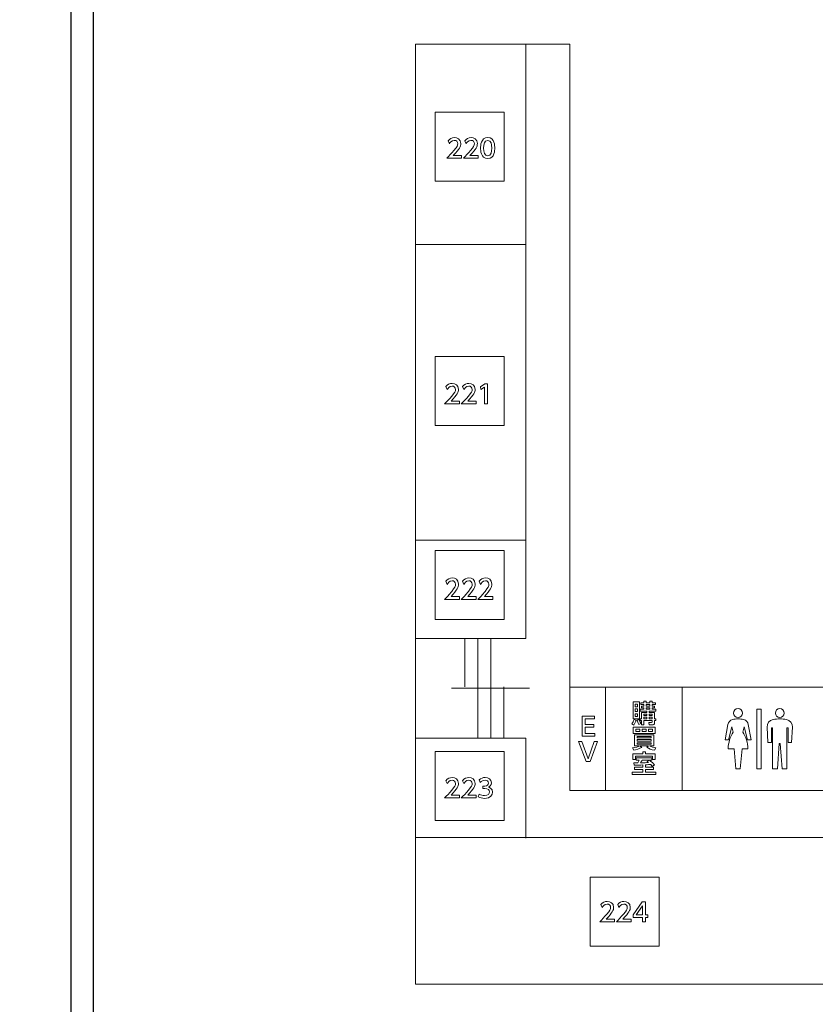
# Model space of a CAD drawing. Units: millimetres. Extents: x 1199 to 2957, y 1137 to 1731.
# Drawn here: x 1242 to 1258, y 1574 to 1594 of the extents above; entities that cross this region are included whole.
import ezdxf

# ---------------------------------------------------------------- set-up
doc = ezdxf.new("R2010")
doc.units = ezdxf.units.MM
doc.layers.add('本体1', color=7, linetype='Continuous')
doc.layers.add('表示', color=11, linetype='Continuous')
doc.styles.get("Standard").update_dxf_attribs({"font": 'arial.ttf'})
doc.styles.add('角ゴ', font='txt.shx', dxfattribs={"bigfont": 'extfont.shx'})
doc.dimstyles.new('STANDARD$0', dxfattribs={"dimtxt": 2.4, "dimasz": 0.4, "dimexe": 0, "dimexo": 2, "dimtad": 3, "dimdec": 0, "dimzin": 0, "dimdsep": 46, "dimtxsty": 'Standard', "dimblk1": 'DOT', "dimblk2": 'DOT', "dimsah": 1, "dimcen": 2.5, "dimclrd": 2, "dimclre": 2, "dimclrt": 2, "dimadec": 0, "dimazin": 0, "dimtfac": 1, "dimtdec": 4, "dimtofl": 0, "dimtmove": 0, "dimatfit": 3, "dimldrblk": 'DOT', "dimfxl": 1, "dimtolj": 1, "dimtzin": 0, "dimarcsym": 0})

# ---------------------------------------------------------------- blocks, each defined once
blk = doc.blocks.new('_DOT')
at = {"color": 0, "linetype": 'ByBlock'}
blk.add_line((-0.5, 0), (-1, 0), dxfattribs=at)
at = {"color": 0, "linetype": 'ByBlock', "const_width": 0.5}
blk.add_lwpolyline([(-0.25, 0, 1), (0.25, 0, 1)], format="xyb", close=True, dxfattribs=at)
blk = doc.blocks.new('*D2')
at = {"color": 2, "lineweight": -2, "transparency": 16777216}
for p, q in [((1241.033, 1626.469), (1232.338, 1626.469)), ((1232.338, 1626.069), (1232.338, 1566.602)), ((1241.033, 1566.202), (1232.338, 1566.202))]:
    blk.add_line(p, q, dxfattribs=at)
at = {"layer": 'DEFPOINTS', "color": 0, "transparency": 16777216}
for p in [(1243.033, 1626.469), (1232.338, 1566.202), (1243.033, 1566.202)]:
    blk.add_point(p, dxfattribs=at)
at = {"color": 2, "lineweight": -2, "transparency": 16777216, "xscale": 0.4, "yscale": 0.4, "zscale": 0.4}
for p, rotation in [((1232.338, 1626.469), 90), ((1232.338, 1566.202), 270)]:
    blk.add_blockref('_DOT', p, dxfattribs=dict(at, rotation=rotation))
at = {"color": 2, "transparency": 16777216, "insert": (1230.513, 1596.262), "char_height": 2.4, "attachment_point": 5, "rotation": 90, "style": '角ゴ'}
blk.add_mtext('\\A1;904', dxfattribs=at)
blk = doc.blocks.new('*D5')
at = {"color": 2, "lineweight": -2, "transparency": 16777216}
for p, q in [((1241.5, 1621.002), (1238.267, 1621.002)), ((1238.267, 1620.602), (1238.267, 1566.736)), ((1241.5, 1566.336), (1238.267, 1566.336))]:
    blk.add_line(p, q, dxfattribs=at)
at = {"layer": 'DEFPOINTS', "color": 0, "transparency": 16777216}
for p in [(1243.5, 1621.002), (1238.267, 1566.336), (1243.5, 1566.336)]:
    blk.add_point(p, dxfattribs=at)
at = {"color": 2, "lineweight": -2, "transparency": 16777216, "xscale": 0.4, "yscale": 0.4, "zscale": 0.4}
for p, rotation in [((1238.267, 1621.002), 90), ((1238.267, 1566.336), 270)]:
    blk.add_blockref('_DOT', p, dxfattribs=dict(at, rotation=rotation))
at = {"color": 2, "transparency": 16777216, "insert": (1236.442, 1593.669), "char_height": 2.4, "attachment_point": 5, "rotation": 90, "style": '角ゴ'}
blk.add_mtext('\\A1;820', dxfattribs=at)

msp = doc.modelspace()

# ---------------------------------------------------------------- linework, layer by layer
msp.add_lwpolyline([(1243.033, 1566.202), (1243.5, 1566.202), (1243.5, 1626.469), (1243.033, 1626.469)], close=True)
at = {"layer": '本体1', "lineweight": 0}
for points in [[(1252.031, 1590.786), (1250.598, 1590.786), (1250.598, 1592.219), (1252.031, 1592.219), (1252.031, 1590.786)], [(1252.031, 1585.714), (1250.598, 1585.714), (1250.598, 1587.147), (1252.031, 1587.147), (1252.031, 1585.714)], [(1252.031, 1581.685), (1250.598, 1581.685), (1250.598, 1583.118), (1252.031, 1583.118), (1252.031, 1581.685)], [(1252.031, 1577.507), (1250.598, 1577.507), (1250.598, 1578.941), (1252.031, 1578.941), (1252.031, 1577.507)], [(1255.25, 1574.9), (1253.817, 1574.9), (1253.817, 1576.334), (1255.25, 1576.334), (1255.25, 1574.9)]]:
    msp.add_lwpolyline(points, dxfattribs=at)
at = {"layer": '表示', "lineweight": 0}
for points in [[(1243.5, 1621.002), (1243.5, 1566.336), (1276.833, 1566.336), (1276.833, 1621.002), (1243.5, 1621.002)], [(1250.193, 1577.159), (1264.448, 1577.159), (1264.448, 1574.111), (1250.193, 1574.111), (1250.193, 1593.635), (1253.395, 1593.635), (1253.395, 1578.135), (1261.286, 1578.135), (1261.286, 1593.635), (1258.899, 1593.635), (1258.899, 1580.28), (1253.395, 1580.28)], [(1252.484, 1589.475), (1252.484, 1593.631)], [(1250.19, 1581.292), (1252.484, 1581.292), (1252.484, 1589.475), (1250.195, 1589.475)], [(1251.634, 1586.58), (1251.689, 1586.58), (1251.689, 1586.164), (1251.626, 1586.164), (1251.626, 1586.512), (1251.548, 1586.459), (1251.54, 1586.517), (1251.634, 1586.58)], [(1252.484, 1583.335), (1250.195, 1583.335)], [(1251.216, 1581.283), (1251.216, 1580.282)], [(1251.485, 1581.283), (1251.485, 1580.282)], [(1251.754, 1581.283), (1251.754, 1580.282)], [(1250.937, 1580.257), (1252.557, 1580.257)], [(1251.485, 1580.282), (1251.485, 1579.224)], [(1251.754, 1580.282), (1251.754, 1579.224)], [(1252.022, 1580.282), (1252.022, 1579.224)], [(1254.137, 1580.28), (1254.137, 1578.135)], [(1255.726, 1580.28), (1255.726, 1578.135)], [(1254.709, 1579.972), (1254.846, 1579.972), (1254.846, 1579.619), (1254.709, 1579.619), (1254.709, 1579.972)], [(1254.755, 1579.923), (1254.755, 1579.871), (1254.801, 1579.871), (1254.801, 1579.923), (1254.755, 1579.923)], [(1254.981, 1579.915), (1254.981, 1579.887), (1255.059, 1579.887), (1255.059, 1579.915), (1254.981, 1579.915)], [(1254.755, 1579.825), (1254.755, 1579.771), (1254.801, 1579.771), (1254.801, 1579.825), (1254.755, 1579.825)], [(1254.755, 1579.724), (1254.755, 1579.669), (1254.801, 1579.669), (1254.801, 1579.724), (1254.755, 1579.724)], [(1254.935, 1579.718), (1254.935, 1579.689), (1254.996, 1579.689), (1254.996, 1579.718), (1254.935, 1579.718)], [(1254.981, 1579.85), (1254.981, 1579.819), (1255.059, 1579.819), (1255.059, 1579.85), (1254.981, 1579.85)], [(1255.044, 1579.718), (1255.044, 1579.689), (1255.106, 1579.689), (1255.106, 1579.718), (1255.044, 1579.718)], [(1257.28, 1579.824), (1257.28, 1578.582), (1257.369, 1578.582), (1257.369, 1579.824), (1257.28, 1579.824)], [(1253.892, 1579.503), (1253.892, 1579.447), (1253.713, 1579.447), (1253.713, 1579.316), (1253.916, 1579.316), (1253.916, 1579.26), (1253.651, 1579.26), (1253.651, 1579.676), (1253.909, 1579.676), (1253.909, 1579.619), (1253.713, 1579.619), (1253.713, 1579.503), (1253.892, 1579.503)], [(1254.935, 1579.653), (1254.935, 1579.622), (1254.996, 1579.622), (1254.996, 1579.653), (1254.935, 1579.653)], [(1255.044, 1579.653), (1255.044, 1579.622), (1255.106, 1579.622), (1255.106, 1579.653), (1255.044, 1579.653)], [(1255.165, 1579.445), (1255.165, 1579.319), (1254.714, 1579.319), (1254.714, 1579.445), (1255.165, 1579.445)], [(1254.765, 1579.404), (1254.765, 1579.355), (1254.848, 1579.355), (1254.848, 1579.404), (1254.765, 1579.404)], [(1254.898, 1579.404), (1254.898, 1579.355), (1254.98, 1579.355), (1254.98, 1579.404), (1254.898, 1579.404)], [(1255.029, 1579.404), (1255.029, 1579.355), (1255.112, 1579.355), (1255.112, 1579.404), (1255.029, 1579.404)], [(1252.484, 1577.14), (1252.484, 1579.221), (1250.19, 1579.221)], [(1253.645, 1579.151), (1253.775, 1578.793), (1253.904, 1579.151), (1253.973, 1579.151), (1253.815, 1578.735), (1253.734, 1578.735), (1253.576, 1579.151), (1253.645, 1579.151)], [(1254.792, 1579.223), (1255.086, 1579.223), (1255.086, 1579.251), (1254.792, 1579.251), (1254.792, 1579.223)], [(1254.792, 1579.16), (1255.086, 1579.16), (1255.086, 1579.191), (1254.792, 1579.191), (1254.792, 1579.16)], [(1254.792, 1579.124), (1254.792, 1579.094), (1255.086, 1579.094), (1255.086, 1579.124), (1254.792, 1579.124)], [(1254.91, 1578.937), (1254.964, 1578.937), (1254.964, 1578.896), (1255.17, 1578.896), (1255.17, 1578.776), (1255.115, 1578.776), (1255.115, 1578.846), (1254.76, 1578.846), (1254.76, 1578.776), (1254.706, 1578.776), (1254.706, 1578.896), (1254.91, 1578.896), (1254.91, 1578.937)], [(1254.903, 1575.405), (1254.903, 1575.494), (1254.714, 1575.494), (1254.714, 1575.547), (1254.901, 1575.821), (1254.965, 1575.821), (1254.965, 1575.549), (1255.019, 1575.549), (1255.019, 1575.494), (1254.965, 1575.494), (1254.965, 1575.405), (1254.903, 1575.405)], [(1254.777, 1575.549), (1254.903, 1575.549), (1254.903, 1575.736), (1254.777, 1575.549)]]:
    msp.add_lwpolyline(points, dxfattribs=at)
for points, knots in [([(1251.148, 1591.325), (1251.148, 1591.325), (1251.148, 1591.269), (1251.148, 1591.269), (1251.148, 1591.269), (1250.842, 1591.269), (1250.842, 1591.269), (1250.887, 1591.314), (1250.936, 1591.364), (1250.989, 1591.426), (1251.053, 1591.501), (1251.068, 1591.532), (1251.068, 1591.567), (1251.068, 1591.608), (1251.039, 1591.636), (1250.997, 1591.636), (1250.935, 1591.636), (1250.904, 1591.581), (1250.894, 1591.564), (1250.894, 1591.564), (1250.868, 1591.627), (1250.868, 1591.627), (1250.9, 1591.67), (1250.944, 1591.693), (1250.998, 1591.693), (1251.058, 1591.693), (1251.13, 1591.659), (1251.13, 1591.569), (1251.13, 1591.509), (1251.106, 1591.464), (1250.976, 1591.325), (1250.976, 1591.325), (1251.148, 1591.325), (1251.148, 1591.325)], [0, 0, 0, 0, 1, 1, 1, 2, 2, 2, 3, 3, 3, 4, 4, 4, 5, 5, 5, 6, 6, 6, 7, 7, 7, 8, 8, 8, 9, 9, 9, 10, 10, 10, 11, 11, 11, 11]), ([(1251.494, 1591.325), (1251.494, 1591.325), (1251.494, 1591.269), (1251.494, 1591.269), (1251.494, 1591.269), (1251.188, 1591.269), (1251.188, 1591.269), (1251.233, 1591.314), (1251.282, 1591.364), (1251.335, 1591.426), (1251.399, 1591.501), (1251.414, 1591.532), (1251.414, 1591.567), (1251.414, 1591.608), (1251.386, 1591.636), (1251.343, 1591.636), (1251.281, 1591.636), (1251.25, 1591.581), (1251.24, 1591.564), (1251.24, 1591.564), (1251.214, 1591.627), (1251.214, 1591.627), (1251.247, 1591.67), (1251.291, 1591.693), (1251.345, 1591.693), (1251.404, 1591.693), (1251.476, 1591.659), (1251.476, 1591.569), (1251.476, 1591.509), (1251.452, 1591.464), (1251.322, 1591.325), (1251.322, 1591.325), (1251.494, 1591.325), (1251.494, 1591.325)], [0, 0, 0, 0, 1, 1, 1, 2, 2, 2, 3, 3, 3, 4, 4, 4, 5, 5, 5, 6, 6, 6, 7, 7, 7, 8, 8, 8, 9, 9, 9, 10, 10, 10, 11, 11, 11, 11]), ([(1251.543, 1591.477), (1251.543, 1591.517), (1251.543, 1591.693), (1251.69, 1591.693), (1251.837, 1591.693), (1251.837, 1591.517), (1251.837, 1591.477), (1251.837, 1591.436), (1251.837, 1591.26), (1251.69, 1591.26), (1251.543, 1591.26), (1251.543, 1591.436), (1251.543, 1591.477)], [0, 0, 0, 0, 1, 1, 1, 2, 2, 2, 3, 3, 3, 4, 4, 4, 4]), ([(1251.775, 1591.477), (1251.775, 1591.557), (1251.76, 1591.636), (1251.69, 1591.636), (1251.621, 1591.636), (1251.606, 1591.557), (1251.606, 1591.477), (1251.606, 1591.392), (1251.623, 1591.317), (1251.69, 1591.317), (1251.76, 1591.317), (1251.775, 1591.398), (1251.775, 1591.477)], [0, 0, 0, 0, 1, 1, 1, 2, 2, 2, 3, 3, 3, 4, 4, 4, 4]), ([(1251.102, 1586.221), (1251.102, 1586.221), (1251.102, 1586.164), (1251.102, 1586.164), (1251.102, 1586.164), (1250.796, 1586.164), (1250.796, 1586.164), (1250.841, 1586.21), (1250.89, 1586.259), (1250.943, 1586.322), (1251.007, 1586.397), (1251.022, 1586.428), (1251.022, 1586.463), (1251.022, 1586.504), (1250.993, 1586.532), (1250.951, 1586.532), (1250.889, 1586.532), (1250.858, 1586.477), (1250.848, 1586.46), (1250.848, 1586.46), (1250.822, 1586.523), (1250.822, 1586.523), (1250.854, 1586.566), (1250.899, 1586.589), (1250.953, 1586.589), (1251.012, 1586.589), (1251.084, 1586.555), (1251.084, 1586.464), (1251.084, 1586.405), (1251.06, 1586.359), (1250.93, 1586.221), (1250.93, 1586.221), (1251.102, 1586.221), (1251.102, 1586.221)], [0, 0, 0, 0, 1, 1, 1, 2, 2, 2, 3, 3, 3, 4, 4, 4, 5, 5, 5, 6, 6, 6, 7, 7, 7, 8, 8, 8, 9, 9, 9, 10, 10, 10, 11, 11, 11, 11]), ([(1251.448, 1586.221), (1251.448, 1586.221), (1251.448, 1586.164), (1251.448, 1586.164), (1251.448, 1586.164), (1251.142, 1586.164), (1251.142, 1586.164), (1251.188, 1586.21), (1251.236, 1586.259), (1251.289, 1586.322), (1251.353, 1586.397), (1251.368, 1586.428), (1251.368, 1586.463), (1251.368, 1586.504), (1251.34, 1586.532), (1251.297, 1586.532), (1251.235, 1586.532), (1251.204, 1586.477), (1251.194, 1586.46), (1251.194, 1586.46), (1251.168, 1586.523), (1251.168, 1586.523), (1251.201, 1586.566), (1251.245, 1586.589), (1251.299, 1586.589), (1251.358, 1586.589), (1251.43, 1586.555), (1251.43, 1586.464), (1251.43, 1586.405), (1251.406, 1586.359), (1251.276, 1586.221), (1251.276, 1586.221), (1251.448, 1586.221), (1251.448, 1586.221)], [0, 0, 0, 0, 1, 1, 1, 2, 2, 2, 3, 3, 3, 4, 4, 4, 5, 5, 5, 6, 6, 6, 7, 7, 7, 8, 8, 8, 9, 9, 9, 10, 10, 10, 11, 11, 11, 11]), ([(1251.102, 1582.16), (1251.102, 1582.16), (1251.102, 1582.1), (1251.102, 1582.1), (1251.102, 1582.1), (1250.796, 1582.1), (1250.796, 1582.1), (1250.841, 1582.148), (1250.89, 1582.2), (1250.943, 1582.267), (1251.007, 1582.346), (1251.022, 1582.379), (1251.022, 1582.416), (1251.022, 1582.459), (1250.994, 1582.489), (1250.951, 1582.489), (1250.889, 1582.489), (1250.858, 1582.431), (1250.848, 1582.413), (1250.848, 1582.413), (1250.822, 1582.479), (1250.822, 1582.479), (1250.855, 1582.525), (1250.899, 1582.549), (1250.953, 1582.549), (1251.012, 1582.549), (1251.084, 1582.513), (1251.084, 1582.418), (1251.084, 1582.355), (1251.06, 1582.307), (1250.93, 1582.16), (1250.93, 1582.16), (1251.102, 1582.16), (1251.102, 1582.16)], [0, 0, 0, 0, 1, 1, 1, 2, 2, 2, 3, 3, 3, 4, 4, 4, 5, 5, 5, 6, 6, 6, 7, 7, 7, 8, 8, 8, 9, 9, 9, 10, 10, 10, 11, 11, 11, 11]), ([(1251.448, 1582.16), (1251.448, 1582.16), (1251.448, 1582.1), (1251.448, 1582.1), (1251.448, 1582.1), (1251.142, 1582.1), (1251.142, 1582.1), (1251.188, 1582.148), (1251.236, 1582.2), (1251.289, 1582.267), (1251.353, 1582.346), (1251.368, 1582.379), (1251.368, 1582.416), (1251.368, 1582.459), (1251.34, 1582.489), (1251.297, 1582.489), (1251.235, 1582.489), (1251.204, 1582.431), (1251.194, 1582.413), (1251.194, 1582.413), (1251.168, 1582.479), (1251.168, 1582.479), (1251.201, 1582.525), (1251.245, 1582.549), (1251.299, 1582.549), (1251.358, 1582.549), (1251.431, 1582.513), (1251.431, 1582.418), (1251.431, 1582.355), (1251.406, 1582.307), (1251.276, 1582.16), (1251.276, 1582.16), (1251.448, 1582.16), (1251.448, 1582.16)], [0, 0, 0, 0, 1, 1, 1, 2, 2, 2, 3, 3, 3, 4, 4, 4, 5, 5, 5, 6, 6, 6, 7, 7, 7, 8, 8, 8, 9, 9, 9, 10, 10, 10, 11, 11, 11, 11]), ([(1251.795, 1582.16), (1251.795, 1582.16), (1251.795, 1582.1), (1251.795, 1582.1), (1251.795, 1582.1), (1251.488, 1582.1), (1251.488, 1582.1), (1251.534, 1582.148), (1251.582, 1582.2), (1251.636, 1582.267), (1251.699, 1582.346), (1251.714, 1582.379), (1251.714, 1582.416), (1251.714, 1582.459), (1251.686, 1582.489), (1251.643, 1582.489), (1251.582, 1582.489), (1251.551, 1582.431), (1251.541, 1582.413), (1251.541, 1582.413), (1251.514, 1582.479), (1251.514, 1582.479), (1251.547, 1582.525), (1251.591, 1582.549), (1251.645, 1582.549), (1251.704, 1582.549), (1251.777, 1582.513), (1251.777, 1582.418), (1251.777, 1582.355), (1251.752, 1582.307), (1251.622, 1582.16), (1251.622, 1582.16), (1251.795, 1582.16), (1251.795, 1582.16)], [0, 0, 0, 0, 1, 1, 1, 2, 2, 2, 3, 3, 3, 4, 4, 4, 5, 5, 5, 6, 6, 6, 7, 7, 7, 8, 8, 8, 9, 9, 9, 10, 10, 10, 11, 11, 11, 11]), ([(1255.107, 1579.955), (1255.107, 1579.955), (1255.172, 1579.955), (1255.172, 1579.955), (1255.172, 1579.955), (1255.172, 1579.915), (1255.172, 1579.915), (1255.172, 1579.915), (1255.107, 1579.915), (1255.107, 1579.915), (1255.107, 1579.915), (1255.107, 1579.887), (1255.107, 1579.887), (1255.107, 1579.887), (1255.155, 1579.887), (1255.155, 1579.887), (1255.155, 1579.887), (1255.155, 1579.85), (1255.155, 1579.85), (1255.155, 1579.85), (1255.107, 1579.85), (1255.107, 1579.85), (1255.107, 1579.85), (1255.107, 1579.819), (1255.107, 1579.819), (1255.107, 1579.819), (1255.185, 1579.819), (1255.185, 1579.819), (1255.185, 1579.819), (1255.185, 1579.779), (1255.185, 1579.779), (1255.185, 1579.779), (1255.044, 1579.779), (1255.044, 1579.779), (1255.044, 1579.779), (1255.044, 1579.755), (1255.044, 1579.755), (1255.044, 1579.755), (1255.155, 1579.755), (1255.155, 1579.755), (1255.155, 1579.755), (1255.155, 1579.622), (1255.155, 1579.622), (1255.155, 1579.622), (1255.185, 1579.622), (1255.185, 1579.622), (1255.185, 1579.622), (1255.185, 1579.584), (1255.185, 1579.584), (1255.185, 1579.584), (1255.155, 1579.584), (1255.155, 1579.584), (1255.155, 1579.584), (1255.155, 1579.539), (1255.155, 1579.539), (1255.155, 1579.503), (1255.138, 1579.493), (1255.107, 1579.493), (1255.107, 1579.493), (1255.045, 1579.493), (1255.045, 1579.493), (1255.045, 1579.493), (1255.04, 1579.545), (1255.04, 1579.545), (1255.04, 1579.545), (1255.093, 1579.545), (1255.093, 1579.545), (1255.106, 1579.545), (1255.106, 1579.552), (1255.106, 1579.556), (1255.106, 1579.556), (1255.106, 1579.584), (1255.106, 1579.584), (1255.106, 1579.584), (1254.935, 1579.584), (1254.935, 1579.584), (1254.935, 1579.584), (1254.935, 1579.493), (1254.935, 1579.493), (1254.935, 1579.493), (1254.887, 1579.493), (1254.887, 1579.493), (1254.887, 1579.493), (1254.887, 1579.584), (1254.887, 1579.584), (1254.887, 1579.584), (1254.859, 1579.584), (1254.859, 1579.584), (1254.859, 1579.584), (1254.859, 1579.622), (1254.859, 1579.622), (1254.859, 1579.622), (1254.887, 1579.622), (1254.887, 1579.622), (1254.887, 1579.622), (1254.887, 1579.755), (1254.887, 1579.755), (1254.887, 1579.755), (1254.996, 1579.755), (1254.996, 1579.755), (1254.996, 1579.755), (1254.996, 1579.779), (1254.996, 1579.779), (1254.996, 1579.779), (1254.859, 1579.779), (1254.859, 1579.779), (1254.859, 1579.779), (1254.859, 1579.819), (1254.859, 1579.819), (1254.859, 1579.819), (1254.934, 1579.819), (1254.934, 1579.819), (1254.934, 1579.819), (1254.934, 1579.85), (1254.934, 1579.85), (1254.934, 1579.85), (1254.887, 1579.85), (1254.887, 1579.85), (1254.887, 1579.85), (1254.887, 1579.887), (1254.887, 1579.887), (1254.887, 1579.887), (1254.934, 1579.887), (1254.934, 1579.887), (1254.934, 1579.887), (1254.934, 1579.915), (1254.934, 1579.915), (1254.934, 1579.915), (1254.871, 1579.915), (1254.871, 1579.915), (1254.871, 1579.915), (1254.871, 1579.955), (1254.871, 1579.955), (1254.871, 1579.955), (1254.934, 1579.955), (1254.934, 1579.955), (1254.934, 1579.955), (1254.934, 1579.986), (1254.934, 1579.986), (1254.934, 1579.986), (1254.981, 1579.986), (1254.981, 1579.986), (1254.981, 1579.986), (1254.981, 1579.955), (1254.981, 1579.955), (1254.981, 1579.955), (1255.059, 1579.955), (1255.059, 1579.955), (1255.059, 1579.955), (1255.059, 1579.986), (1255.059, 1579.986), (1255.059, 1579.986), (1255.107, 1579.986), (1255.107, 1579.986), (1255.107, 1579.986), (1255.107, 1579.955), (1255.107, 1579.955)], [0, 0, 0, 0, 1, 1, 1, 2, 2, 2, 3, 3, 3, 4, 4, 4, 5, 5, 5, 6, 6, 6, 7, 7, 7, 8, 8, 8, 9, 9, 9, 10, 10, 10, 11, 11, 11, 12, 12, 12, 13, 13, 13, 14, 14, 14, 15, 15, 15, 16, 16, 16, 17, 17, 17, 18, 18, 18, 19, 19, 19, 20, 20, 20, 21, 21, 21, 22, 22, 22, 23, 23, 23, 24, 24, 24, 25, 25, 25, 26, 26, 26, 27, 27, 27, 28, 28, 28, 29, 29, 29, 30, 30, 30, 31, 31, 31, 32, 32, 32, 33, 33, 33, 34, 34, 34, 35, 35, 35, 36, 36, 36, 37, 37, 37, 38, 38, 38, 39, 39, 39, 40, 40, 40, 41, 41, 41, 42, 42, 42, 43, 43, 43, 44, 44, 44, 45, 45, 45, 46, 46, 46, 47, 47, 47, 48, 48, 48, 49, 49, 49, 50, 50, 50, 51, 51, 51, 52, 52, 52, 52]), ([(1256.89, 1579.647), (1256.941, 1579.647), (1256.983, 1579.689), (1256.983, 1579.74), (1256.983, 1579.791), (1256.941, 1579.832), (1256.89, 1579.832), (1256.839, 1579.832), (1256.797, 1579.791), (1256.797, 1579.74), (1256.797, 1579.689), (1256.839, 1579.647), (1256.89, 1579.647)], [0, 0, 0, 0, 1, 1, 1, 2, 2, 2, 3, 3, 3, 4, 4, 4, 4]), ([(1257.756, 1579.647), (1257.807, 1579.647), (1257.849, 1579.689), (1257.849, 1579.74), (1257.849, 1579.791), (1257.807, 1579.833), (1257.756, 1579.833), (1257.705, 1579.833), (1257.664, 1579.791), (1257.664, 1579.74), (1257.664, 1579.689), (1257.705, 1579.647), (1257.756, 1579.647)], [0, 0, 0, 0, 1, 1, 1, 2, 2, 2, 3, 3, 3, 4, 4, 4, 4]), ([(1254.77, 1579.592), (1254.763, 1579.565), (1254.752, 1579.527), (1254.723, 1579.49), (1254.723, 1579.49), (1254.685, 1579.518), (1254.685, 1579.518), (1254.709, 1579.551), (1254.717, 1579.569), (1254.729, 1579.608), (1254.729, 1579.608), (1254.77, 1579.592), (1254.77, 1579.592)], [0, 0, 0, 0, 1, 1, 1, 2, 2, 2, 3, 3, 3, 4, 4, 4, 4]), ([(1254.83, 1579.605), (1254.846, 1579.581), (1254.86, 1579.551), (1254.869, 1579.521), (1254.869, 1579.521), (1254.826, 1579.504), (1254.826, 1579.504), (1254.813, 1579.545), (1254.805, 1579.561), (1254.788, 1579.591), (1254.788, 1579.591), (1254.83, 1579.605), (1254.83, 1579.605)], [0, 0, 0, 0, 1, 1, 1, 2, 2, 2, 3, 3, 3, 4, 4, 4, 4]), ([(1257.089, 1579.184), (1257.089, 1579.184), (1257.159, 1579.184), (1257.159, 1579.184), (1257.159, 1579.184), (1257.103, 1579.501), (1257.103, 1579.501), (1257.094, 1579.55), (1257.058, 1579.592), (1257.006, 1579.605), (1256.969, 1579.614), (1256.93, 1579.619), (1256.89, 1579.619), (1256.85, 1579.619), (1256.811, 1579.614), (1256.773, 1579.605), (1256.722, 1579.592), (1256.686, 1579.55), (1256.677, 1579.501), (1256.677, 1579.501), (1256.621, 1579.184), (1256.621, 1579.184), (1256.621, 1579.184), (1256.691, 1579.184), (1256.691, 1579.184), (1256.691, 1579.184), (1256.762, 1579.452), (1256.762, 1579.452), (1256.762, 1579.452), (1256.791, 1579.344), (1256.791, 1579.344), (1256.725, 1579.246), (1256.686, 1579.126), (1256.686, 1578.998), (1256.686, 1578.998), (1256.807, 1578.998), (1256.807, 1578.998), (1256.807, 1578.998), (1256.843, 1578.582), (1256.843, 1578.582), (1256.843, 1578.582), (1256.937, 1578.582), (1256.937, 1578.582), (1256.937, 1578.582), (1256.973, 1578.998), (1256.973, 1578.998), (1256.973, 1578.998), (1257.094, 1578.998), (1257.094, 1578.998), (1257.094, 1579.126), (1257.055, 1579.246), (1256.988, 1579.344), (1256.988, 1579.344), (1257.017, 1579.452), (1257.017, 1579.452), (1257.017, 1579.452), (1257.089, 1579.184), (1257.089, 1579.184)], [0, 0, 0, 0, 1, 1, 1, 2, 2, 2, 3, 3, 3, 4, 4, 4, 5, 5, 5, 6, 6, 6, 7, 7, 7, 8, 8, 8, 9, 9, 9, 10, 10, 10, 11, 11, 11, 12, 12, 12, 13, 13, 13, 14, 14, 14, 15, 15, 15, 16, 16, 16, 17, 17, 17, 18, 18, 18, 19, 19, 19, 19]), ([(1257.895, 1579.607), (1257.85, 1579.615), (1257.804, 1579.62), (1257.756, 1579.62), (1257.709, 1579.62), (1257.662, 1579.615), (1257.617, 1579.607), (1257.541, 1579.593), (1257.488, 1579.524), (1257.492, 1579.449), (1257.492, 1579.449), (1257.51, 1579.129), (1257.51, 1579.129), (1257.51, 1579.129), (1257.585, 1579.129), (1257.585, 1579.129), (1257.585, 1579.129), (1257.585, 1579.434), (1257.585, 1579.434), (1257.585, 1579.434), (1257.608, 1579.434), (1257.608, 1579.434), (1257.608, 1579.434), (1257.608, 1578.582), (1257.608, 1578.582), (1257.608, 1578.582), (1257.71, 1578.582), (1257.71, 1578.582), (1257.71, 1578.582), (1257.747, 1579.11), (1257.747, 1579.11), (1257.747, 1579.11), (1257.766, 1579.11), (1257.766, 1579.11), (1257.766, 1579.11), (1257.803, 1578.582), (1257.803, 1578.582), (1257.803, 1578.582), (1257.904, 1578.582), (1257.904, 1578.582), (1257.904, 1578.582), (1257.904, 1579.434), (1257.904, 1579.434), (1257.904, 1579.434), (1257.928, 1579.434), (1257.928, 1579.434), (1257.928, 1579.434), (1257.928, 1579.129), (1257.928, 1579.129), (1257.928, 1579.129), (1258.003, 1579.129), (1258.003, 1579.129), (1258.003, 1579.129), (1258.02, 1579.449), (1258.02, 1579.449), (1258.024, 1579.524), (1257.972, 1579.593), (1257.895, 1579.607)], [0, 0, 0, 0, 1, 1, 1, 2, 2, 2, 3, 3, 3, 4, 4, 4, 5, 5, 5, 6, 6, 6, 7, 7, 7, 8, 8, 8, 9, 9, 9, 10, 10, 10, 11, 11, 11, 12, 12, 12, 13, 13, 13, 14, 14, 14, 15, 15, 15, 16, 16, 16, 17, 17, 17, 18, 18, 18, 19, 19, 19, 19]), ([(1255.156, 1578.969), (1255.087, 1578.981), (1255.04, 1579), (1254.996, 1579.031), (1254.996, 1579.031), (1255.027, 1579.057), (1255.027, 1579.057), (1255.027, 1579.057), (1254.849, 1579.057), (1254.849, 1579.057), (1254.849, 1579.057), (1254.888, 1579.028), (1254.888, 1579.028), (1254.849, 1579.003), (1254.763, 1578.975), (1254.726, 1578.968), (1254.726, 1578.968), (1254.698, 1579.017), (1254.698, 1579.017), (1254.761, 1579.022), (1254.818, 1579.046), (1254.838, 1579.057), (1254.838, 1579.057), (1254.738, 1579.057), (1254.738, 1579.057), (1254.738, 1579.057), (1254.738, 1579.291), (1254.738, 1579.291), (1254.738, 1579.291), (1255.14, 1579.291), (1255.14, 1579.291), (1255.14, 1579.291), (1255.14, 1579.057), (1255.14, 1579.057), (1255.14, 1579.057), (1255.049, 1579.057), (1255.049, 1579.057), (1255.094, 1579.036), (1255.127, 1579.023), (1255.184, 1579.017), (1255.184, 1579.017), (1255.156, 1578.969), (1255.156, 1578.969)], [0, 0, 0, 0, 1, 1, 1, 2, 2, 2, 3, 3, 3, 4, 4, 4, 5, 5, 5, 6, 6, 6, 7, 7, 7, 8, 8, 8, 9, 9, 9, 10, 10, 10, 11, 11, 11, 12, 12, 12, 13, 13, 13, 14, 14, 14, 14]), ([(1254.964, 1578.618), (1254.964, 1578.618), (1255.137, 1578.618), (1255.137, 1578.618), (1255.137, 1578.618), (1255.137, 1578.57), (1255.137, 1578.57), (1255.137, 1578.57), (1254.964, 1578.57), (1254.964, 1578.57), (1254.964, 1578.57), (1254.964, 1578.512), (1254.964, 1578.512), (1254.964, 1578.512), (1255.183, 1578.512), (1255.183, 1578.512), (1255.183, 1578.512), (1255.183, 1578.462), (1255.183, 1578.462), (1255.183, 1578.462), (1254.692, 1578.462), (1254.692, 1578.462), (1254.692, 1578.462), (1254.692, 1578.512), (1254.692, 1578.512), (1254.692, 1578.512), (1254.91, 1578.512), (1254.91, 1578.512), (1254.91, 1578.512), (1254.91, 1578.57), (1254.91, 1578.57), (1254.91, 1578.57), (1254.739, 1578.57), (1254.739, 1578.57), (1254.739, 1578.57), (1254.739, 1578.618), (1254.739, 1578.618), (1254.739, 1578.618), (1254.91, 1578.618), (1254.91, 1578.618), (1254.91, 1578.618), (1254.91, 1578.662), (1254.91, 1578.662), (1254.882, 1578.661), (1254.757, 1578.657), (1254.732, 1578.657), (1254.732, 1578.657), (1254.727, 1578.705), (1254.727, 1578.705), (1254.734, 1578.705), (1254.796, 1578.706), (1254.807, 1578.706), (1254.821, 1578.729), (1254.828, 1578.743), (1254.837, 1578.763), (1254.837, 1578.763), (1254.776, 1578.763), (1254.776, 1578.763), (1254.776, 1578.763), (1254.776, 1578.81), (1254.776, 1578.81), (1254.776, 1578.81), (1255.099, 1578.81), (1255.099, 1578.81), (1255.099, 1578.81), (1255.099, 1578.763), (1255.099, 1578.763), (1255.099, 1578.763), (1255.05, 1578.763), (1255.05, 1578.763), (1255.093, 1578.731), (1255.133, 1578.687), (1255.151, 1578.664), (1255.151, 1578.664), (1255.107, 1578.63), (1255.107, 1578.63), (1255.099, 1578.643), (1255.09, 1578.654), (1255.075, 1578.671), (1255.009, 1578.668), (1254.987, 1578.666), (1254.964, 1578.665), (1254.964, 1578.665), (1254.964, 1578.618), (1254.964, 1578.618)], [0, 0, 0, 0, 1, 1, 1, 2, 2, 2, 3, 3, 3, 4, 4, 4, 5, 5, 5, 6, 6, 6, 7, 7, 7, 8, 8, 8, 9, 9, 9, 10, 10, 10, 11, 11, 11, 12, 12, 12, 13, 13, 13, 14, 14, 14, 15, 15, 15, 16, 16, 16, 17, 17, 17, 18, 18, 18, 19, 19, 19, 20, 20, 20, 21, 21, 21, 22, 22, 22, 23, 23, 23, 24, 24, 24, 25, 25, 25, 26, 26, 26, 27, 27, 27, 28, 28, 28, 28]), ([(1255.044, 1578.763), (1255.044, 1578.763), (1254.898, 1578.763), (1254.898, 1578.763), (1254.887, 1578.742), (1254.874, 1578.722), (1254.866, 1578.707), (1254.953, 1578.708), (1254.983, 1578.709), (1255.031, 1578.713), (1255.022, 1578.72), (1255.017, 1578.724), (1255.003, 1578.735), (1255.003, 1578.735), (1255.044, 1578.763), (1255.044, 1578.763)], [0, 0, 0, 0, 1, 1, 1, 2, 2, 2, 3, 3, 3, 4, 4, 4, 5, 5, 5, 5]), ([(1251.102, 1578.034), (1251.102, 1578.034), (1251.102, 1577.978), (1251.102, 1577.978), (1251.102, 1577.978), (1250.796, 1577.978), (1250.796, 1577.978), (1250.841, 1578.023), (1250.89, 1578.073), (1250.943, 1578.136), (1251.007, 1578.21), (1251.022, 1578.241), (1251.022, 1578.276), (1251.022, 1578.317), (1250.994, 1578.345), (1250.951, 1578.345), (1250.889, 1578.345), (1250.858, 1578.29), (1250.848, 1578.274), (1250.848, 1578.274), (1250.822, 1578.336), (1250.822, 1578.336), (1250.855, 1578.379), (1250.899, 1578.402), (1250.953, 1578.402), (1251.012, 1578.402), (1251.084, 1578.368), (1251.084, 1578.278), (1251.084, 1578.219), (1251.06, 1578.173), (1250.93, 1578.034), (1250.93, 1578.034), (1251.102, 1578.034), (1251.102, 1578.034)], [0, 0, 0, 0, 1, 1, 1, 2, 2, 2, 3, 3, 3, 4, 4, 4, 5, 5, 5, 6, 6, 6, 7, 7, 7, 8, 8, 8, 9, 9, 9, 10, 10, 10, 11, 11, 11, 11]), ([(1251.448, 1578.034), (1251.448, 1578.034), (1251.448, 1577.978), (1251.448, 1577.978), (1251.448, 1577.978), (1251.142, 1577.978), (1251.142, 1577.978), (1251.188, 1578.023), (1251.236, 1578.073), (1251.289, 1578.136), (1251.353, 1578.21), (1251.368, 1578.241), (1251.368, 1578.276), (1251.368, 1578.317), (1251.34, 1578.345), (1251.297, 1578.345), (1251.235, 1578.345), (1251.204, 1578.29), (1251.194, 1578.274), (1251.194, 1578.274), (1251.168, 1578.336), (1251.168, 1578.336), (1251.201, 1578.379), (1251.245, 1578.402), (1251.299, 1578.402), (1251.358, 1578.402), (1251.431, 1578.368), (1251.431, 1578.278), (1251.431, 1578.219), (1251.406, 1578.173), (1251.276, 1578.034), (1251.276, 1578.034), (1251.448, 1578.034), (1251.448, 1578.034)], [0, 0, 0, 0, 1, 1, 1, 2, 2, 2, 3, 3, 3, 4, 4, 4, 5, 5, 5, 6, 6, 6, 7, 7, 7, 8, 8, 8, 9, 9, 9, 10, 10, 10, 11, 11, 11, 11]), ([(1251.513, 1578.059), (1251.546, 1578.036), (1251.587, 1578.026), (1251.627, 1578.026), (1251.702, 1578.026), (1251.728, 1578.067), (1251.728, 1578.103), (1251.728, 1578.139), (1251.698, 1578.171), (1251.629, 1578.171), (1251.629, 1578.171), (1251.588, 1578.171), (1251.588, 1578.171), (1251.588, 1578.171), (1251.588, 1578.225), (1251.588, 1578.225), (1251.588, 1578.225), (1251.628, 1578.225), (1251.628, 1578.225), (1251.684, 1578.225), (1251.705, 1578.259), (1251.705, 1578.287), (1251.705, 1578.327), (1251.67, 1578.345), (1251.636, 1578.345), (1251.596, 1578.345), (1251.559, 1578.327), (1251.533, 1578.297), (1251.533, 1578.297), (1251.511, 1578.353), (1251.511, 1578.353), (1251.551, 1578.389), (1251.596, 1578.402), (1251.636, 1578.402), (1251.705, 1578.402), (1251.766, 1578.362), (1251.766, 1578.291), (1251.766, 1578.233), (1251.724, 1578.211), (1251.709, 1578.203), (1251.73, 1578.195), (1251.791, 1578.172), (1251.791, 1578.097), (1251.791, 1578.041), (1251.749, 1577.969), (1251.627, 1577.969), (1251.573, 1577.969), (1251.532, 1577.982), (1251.495, 1578.002), (1251.495, 1578.002), (1251.513, 1578.059), (1251.513, 1578.059)], [0, 0, 0, 0, 1, 1, 1, 2, 2, 2, 3, 3, 3, 4, 4, 4, 5, 5, 5, 6, 6, 6, 7, 7, 7, 8, 8, 8, 9, 9, 9, 10, 10, 10, 11, 11, 11, 12, 12, 12, 13, 13, 13, 14, 14, 14, 15, 15, 15, 16, 16, 16, 17, 17, 17, 17]), ([(1254.324, 1575.462), (1254.324, 1575.462), (1254.324, 1575.405), (1254.324, 1575.405), (1254.324, 1575.405), (1254.017, 1575.405), (1254.017, 1575.405), (1254.063, 1575.451), (1254.111, 1575.5), (1254.165, 1575.563), (1254.228, 1575.637), (1254.243, 1575.668), (1254.243, 1575.703), (1254.243, 1575.744), (1254.215, 1575.773), (1254.173, 1575.773), (1254.111, 1575.773), (1254.08, 1575.718), (1254.07, 1575.701), (1254.07, 1575.701), (1254.043, 1575.763), (1254.043, 1575.763), (1254.076, 1575.806), (1254.12, 1575.829), (1254.174, 1575.829), (1254.233, 1575.829), (1254.306, 1575.795), (1254.306, 1575.705), (1254.306, 1575.646), (1254.281, 1575.6), (1254.152, 1575.462), (1254.152, 1575.462), (1254.324, 1575.462), (1254.324, 1575.462)], [0, 0, 0, 0, 1, 1, 1, 2, 2, 2, 3, 3, 3, 4, 4, 4, 5, 5, 5, 6, 6, 6, 7, 7, 7, 8, 8, 8, 9, 9, 9, 10, 10, 10, 11, 11, 11, 11]), ([(1254.67, 1575.462), (1254.67, 1575.462), (1254.67, 1575.405), (1254.67, 1575.405), (1254.67, 1575.405), (1254.363, 1575.405), (1254.363, 1575.405), (1254.409, 1575.451), (1254.457, 1575.5), (1254.511, 1575.563), (1254.574, 1575.637), (1254.59, 1575.668), (1254.59, 1575.703), (1254.59, 1575.744), (1254.561, 1575.773), (1254.519, 1575.773), (1254.457, 1575.773), (1254.426, 1575.718), (1254.416, 1575.701), (1254.416, 1575.701), (1254.39, 1575.763), (1254.39, 1575.763), (1254.422, 1575.806), (1254.466, 1575.829), (1254.52, 1575.829), (1254.58, 1575.829), (1254.652, 1575.795), (1254.652, 1575.705), (1254.652, 1575.646), (1254.627, 1575.6), (1254.498, 1575.462), (1254.498, 1575.462), (1254.67, 1575.462), (1254.67, 1575.462)], [0, 0, 0, 0, 1, 1, 1, 2, 2, 2, 3, 3, 3, 4, 4, 4, 5, 5, 5, 6, 6, 6, 7, 7, 7, 8, 8, 8, 9, 9, 9, 10, 10, 10, 11, 11, 11, 11])]:
    msp.add_open_spline(points, degree=3, knots=knots, dxfattribs=at)

# ---------------------------------------------------------------- dimensions: what is measured, and where the dimension line sits
dim = msp.add_linear_dim(base=(1232.338, 1566.202), p1=(1243.033, 1626.469), p2=(1243.033, 1566.202), angle=90, dimstyle='STANDARD$0', override={"dimlfac": 15, "dimtxsty": '角ゴ'})
dim.commit()
dim.dimension.update_dxf_attribs({"geometry": '*D2', "text_midpoint": (1232.338, 1596.262), "dimtype": 160})
dim = msp.add_linear_dim(base=(1238.267, 1566.336), p1=(1243.5, 1621.002), p2=(1243.5, 1566.336), angle=90, dimstyle='STANDARD$0', override={"dimlfac": 15, "dimtxsty": '角ゴ'})
dim.commit()
dim.dimension.update_dxf_attribs({"geometry": '*D5', "text_midpoint": (1236.442, 1593.669)})

doc.saveas('drawing.dxf')
